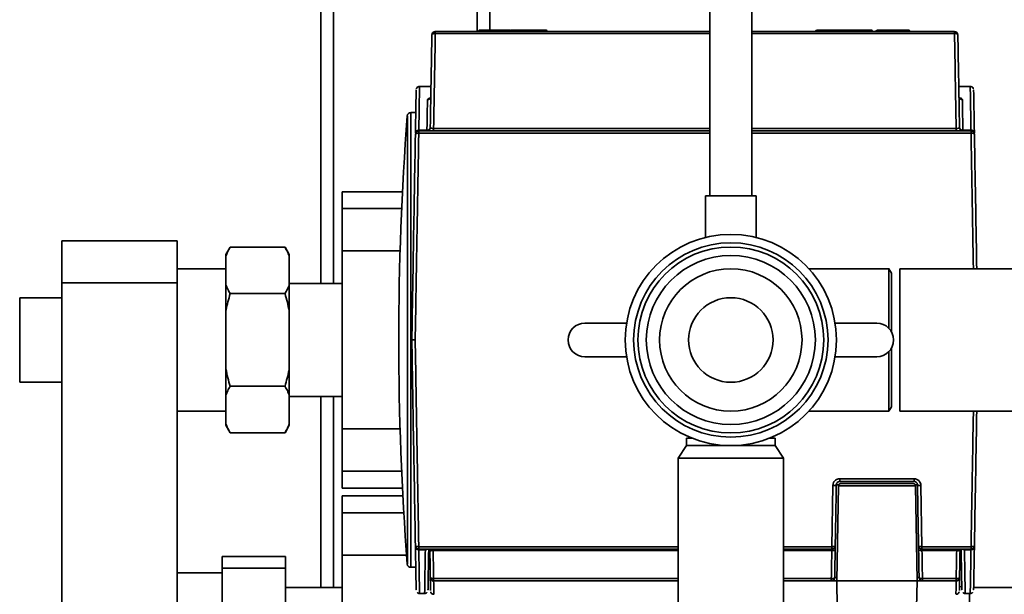
# Paper-space layout 'Blatt1' of a CAD drawing. Units: millimetres. Extents: x 0 to 5940, y 0 to 4200.
# Drawn here: x 1350 to 1583, y 991 to 1127 of the extents above; entities that cross this region are included whole.
import ezdxf

# ---------------------------------------------------------------- set-up
doc = ezdxf.new("R2010")
doc.units = ezdxf.units.MM

psp = doc.layouts.new('Blatt1')

# ---------------------------------------------------------------- linework, layer by layer
at = {"color": 7, "linetype": 'Continuous', "lineweight": 35, "ltscale": 10}
for p, q in [((1421.18, 1064.64), (1421.18, 1180.29)), ((1424.18, 1064.64), (1424.18, 1180.29)), ((1458.18, 1124.29), (1458.18, 1180.29)), ((1461.18, 1124.59), (1461.18, 1180.29)), ((1513.18, 1181.29), (1513.18, 1085.41)), ((1523.18, 1085.41), (1523.18, 1181.29)), ((1448.24, 1124.29), (1448.24, 1123.84)), ((1513.18, 1124.29), (1448.24, 1124.29)), ((1513.18, 1123.84), (1448.24, 1123.84)), ((1458.58, 1124.49), (1458.58, 1124.29)), ((1465.7, 1124.59), (1459.34, 1124.59)), ((1459.41, 1124.29), (1459.41, 1124.49)), ((1465.77, 1124.49), (1459.41, 1124.49)), ((1465.77, 1124.29), (1465.77, 1124.49)), ((1465.88, 1124.49), (1465.77, 1124.49)), ((1465.92, 1124.49), (1465.88, 1124.49)), ((1465.92, 1124.29), (1465.92, 1124.49)), ((1472.48, 1124.59), (1466.06, 1124.59)), ((1472.43, 1124.49), (1466.09, 1124.49)), ((1472.43, 1124.29), (1472.43, 1124.49)), ((1473.21, 1124.59), (1473.15, 1124.59)), ((1474.67, 1124.49), (1474.68, 1124.29)), ((1571.12, 1124.29), (1523.18, 1124.29)), ((1571.12, 1123.84), (1523.18, 1123.84)), ((1538.29, 1124.49), (1538.29, 1124.29)), ((1539.04, 1124.29), (1539.04, 1124.49)), ((1549.43, 1124.49), (1539.04, 1124.49)), ((1549.48, 1124.59), (1539.09, 1124.59)), ((1549.43, 1124.29), (1549.43, 1124.49)), ((1550.21, 1124.59), (1550.15, 1124.59)), ((1551.67, 1124.49), (1551.68, 1124.29)), ((1552.59, 1124.49), (1552.59, 1124.29)), ((1560.24, 1124.59), (1553.34, 1124.59)), ((1553.41, 1124.29), (1553.41, 1124.49)), ((1560.3, 1124.49), (1553.41, 1124.49)), ((1560.3, 1124.49), (1560.3, 1124.29)), ((1560.42, 1124.49), (1560.3, 1124.49)), ((1560.48, 1124.29), (1560.48, 1124.49)), ((1571.12, 1123.84), (1571.12, 1124.29)), ((1443.8, 1110.86), (1443.78, 1110.74)), ((1447.23, 1111.29), (1444.51, 1111.29)), ((1574.85, 1111.29), (1572.13, 1111.29)), ((1575.57, 1110.74), (1575.55, 1110.86)), ((1443.62, 1105.09), (1442.41, 1105.09)), ((1442.41, 1105.09), (1442.41, 997.49)), ((1441.62, 1104.35), (1441.62, 998.23)), ((1441.62, 1104.35), (1441.62, 1104.35)), ((1444.33, 1100.93), (1446.26, 1100.93)), ((1444.33, 1100.79), (1444.33, 1100.22)), ((1444.33, 1100.79), (1513.18, 1100.79)), ((1513.18, 1100.22), (1444.33, 1100.22)), ((1446.26, 1100.93), (1446.26, 1100.79)), ((1447.85, 1101.35), (1513.18, 1101.35)), ((1523.18, 1101.35), (1571.51, 1101.35)), ((1523.18, 1100.79), (1575.03, 1100.79)), ((1575.03, 1100.22), (1523.18, 1100.22)), ((1573.1, 1100.79), (1573.1, 1100.93)), ((1573.1, 1100.93), (1575.02, 1100.93)), ((1575.03, 1100.22), (1575.03, 1100.79)), ((1440.48, 1086.37), (1426.18, 1086.37)), ((1426.18, 1086.37), (1426.18, 1082.37)), ((1512.18, 1085.41), (1512.18, 1075.56)), ((1512.18, 1085.41), (1524.18, 1085.41)), ((1524.18, 1075.56), (1524.18, 1085.41)), ((1426.18, 1082.37), (1426.18, 1072.37)), ((1440.29, 1082.37), (1426.18, 1082.37)), ((1359.88, 1074.79), (1387.18, 1074.79)), ((1359.88, 1064.79), (1359.88, 1074.79)), ((1387.18, 1074.79), (1387.18, 1064.79)), ((1399.68, 1073.23), (1398.68, 1071.5)), ((1412.68, 1073.23), (1399.68, 1073.23)), ((1413.68, 1071.5), (1412.68, 1073.23)), ((1439.92, 1072.37), (1426.18, 1072.37)), ((1426.18, 1072.37), (1426.18, 1030.22)), ((1398.68, 1071.5), (1398.68, 1071.19)), ((1398.68, 1071.19), (1398.68, 1064.31)), ((1413.68, 1071.5), (1413.68, 1071.19)), ((1413.68, 1071.19), (1413.68, 1064.31)), ((1398.68, 1068.14), (1387.18, 1068.14)), ((1555.59, 1068.14), (1536.65, 1068.14)), ((1556.18, 1067.14), (1555.61, 1068.13)), ((1656.43, 1068.14), (1558.18, 1068.14)), ((1558.18, 1044.86), (1558.18, 1068.14)), ((1556.18, 1067.14), (1556.18, 1053.28)), ((1387.18, 1064.79), (1359.88, 1064.79)), ((1359.88, 1064.79), (1359.88, 965.79)), ((1387.18, 1064.79), (1387.18, 965.79)), ((1398.68, 1064.31), (1398.68, 1058.17)), ((1426.18, 1064.64), (1413.68, 1064.64)), ((1413.68, 1064.31), (1413.68, 1058.17)), ((1359.88, 1061.29), (1349.88, 1061.29)), ((1349.88, 1041.29), (1349.88, 1061.29)), ((1412.68, 1062.26), (1399.68, 1062.26)), ((1398.68, 1058.17), (1398.68, 1044.41)), ((1413.68, 1058.17), (1413.68, 1044.41)), ((1493.5, 1055.29), (1483.65, 1055.29)), ((1552.7, 1055.29), (1542.86, 1055.29)), ((1556.18, 1049.31), (1556.18, 1035.44)), ((1483.65, 1047.29), (1493.5, 1047.29)), ((1542.86, 1047.29), (1552.7, 1047.29)), ((1398.68, 1044.41), (1398.68, 1038.28)), ((1413.68, 1044.41), (1413.68, 1038.28)), ((1558.18, 1034.44), (1558.18, 1044.86)), ((1349.88, 1041.29), (1359.88, 1041.29)), ((1412.68, 1040.32), (1399.68, 1040.32)), ((1398.68, 1038.28), (1398.68, 1031.4)), ((1413.68, 1038.28), (1413.68, 1031.4)), ((1413.68, 1037.94), (1426.18, 1037.94)), ((1421.18, 992.74), (1421.18, 1037.94)), ((1424.18, 992.74), (1424.18, 1037.94)), ((1555.6, 1034.45), (1556.18, 1035.44)), ((1387.18, 1034.44), (1398.68, 1034.44)), ((1536.65, 1034.44), (1555.6, 1034.44)), ((1558.18, 1034.44), (1609.18, 1034.44)), ((1398.68, 1031.4), (1398.68, 1031.09)), ((1398.68, 1031.09), (1399.68, 1029.35)), ((1412.68, 1029.35), (1413.68, 1031.09)), ((1413.68, 1031.4), (1413.68, 1031.09)), ((1439.92, 1030.22), (1426.18, 1030.22)), ((1426.18, 1030.22), (1426.18, 1020.22)), ((1412.68, 1029.35), (1399.68, 1029.35)), ((1507.68, 1028.05), (1507.68, 1026.29)), ((1507.68, 1028.05), (1508.97, 1028.05)), ((1527.39, 1028.05), (1528.68, 1028.05)), ((1528.68, 1026.29), (1528.68, 1028.05)), ((1507.68, 1026.29), (1505.68, 1023.29)), ((1507.68, 1026.29), (1518.18, 1026.29)), ((1518.18, 1026.29), (1528.68, 1026.29)), ((1530.68, 1023.29), (1528.68, 1026.29)), ((1505.68, 1023.29), (1505.68, 979.89)), ((1505.68, 1023.29), (1518.18, 1023.29)), ((1518.18, 1023.29), (1530.68, 1023.29)), ((1530.68, 980.27), (1530.68, 1023.29)), ((1426.18, 1020.22), (1426.18, 1016.22)), ((1440.29, 1020.22), (1426.18, 1020.22)), ((1543.94, 1018.44), (1561.55, 1018.44)), ((1426.18, 1016.22), (1440.48, 1016.22)), ((1542.09, 1002.36), (1542.34, 1016.86)), ((1543.14, 1017.01), (1543.69, 1017.01)), ((1543.64, 1016.8), (1543.25, 994.29)), ((1552.73, 1016.8), (1543.64, 1016.8)), ((1543.94, 1017.79), (1561.55, 1017.79)), ((1561.35, 1017.29), (1544.14, 1017.29)), ((1552.75, 1016.8), (1552.73, 1016.8)), ((1561.85, 1016.8), (1552.75, 1016.8)), ((1561.81, 1017.01), (1562.35, 1017.01)), ((1562.25, 994.29), (1561.85, 1016.8)), ((1563.15, 1016.86), (1563.4, 1002.36)), ((1440.58, 1014.37), (1426.18, 1014.37)), ((1426.18, 1014.37), (1426.18, 1010.37)), ((1426.18, 1010.37), (1426.18, 1000.37)), ((1440.8, 1010.37), (1426.18, 1010.37)), ((1443.53, 1002.42), (1443.53, 1002.3)), ((1444.33, 1002.36), (1444.33, 1001.79)), ((1444.33, 1002.36), (1505.68, 1002.36)), ((1530.68, 1002.36), (1542.09, 1002.36)), ((1542.09, 1001.79), (1542.09, 1002.36)), ((1563.4, 1002.36), (1575.03, 1002.36)), ((1563.4, 1002.36), (1563.4, 1001.79)), ((1575.03, 1001.79), (1575.03, 1002.36)), ((1575.82, 1002.42), (1575.82, 1002.3)), ((1412.78, 1000.08), (1397.78, 1000.08)), ((1397.78, 997.29), (1397.78, 1000.08)), ((1412.78, 1000.08), (1412.78, 997.29)), ((1441.46, 1000.37), (1426.18, 1000.37)), ((1426.18, 1000.37), (1426.18, 958.22)), ((1444.33, 1001.79), (1505.68, 1001.79)), ((1445.89, 1001.65), (1444.33, 1001.65)), ((1446.95, 1000.37), (1446.65, 1000.37)), ((1446.93, 1001.36), (1446.99, 997.89)), ((1505.68, 1001.44), (1447.73, 1001.44)), ((1530.68, 1001.79), (1542.09, 1001.79)), ((1542.08, 1001.44), (1530.68, 1001.44)), ((1563.4, 1001.79), (1575.03, 1001.79)), ((1571.63, 1001.44), (1563.42, 1001.44)), ((1572.42, 1001.36), (1572.31, 995.08)), ((1572.77, 1001.79), (1572.74, 1001.79)), ((1575.02, 1001.65), (1573.47, 1001.65)), ((1442.41, 997.49), (1443.62, 997.49)), ((1397.78, 996.14), (1387.18, 996.14)), ((1397.78, 979.29), (1397.78, 997.29)), ((1412.78, 997.29), (1397.78, 997.29)), ((1412.78, 997.29), (1412.78, 979.29)), ((1447.04, 995.08), (1447.05, 995.08)), ((1447.04, 995.03), (1447.04, 994.99)), ((1542.76, 995.08), (1542.76, 995.08)), ((1562.73, 995.08), (1562.23, 995.08)), ((1572.31, 995.03), (1572.31, 994.99)), ((1426.18, 992.74), (1412.78, 992.74)), ((1447.84, 994.29), (1447.85, 994.29)), ((1505.68, 994.25), (1447.84, 994.25)), ((1447.85, 994.82), (1505.68, 994.82)), ((1447.85, 994.29), (1505.68, 994.29)), ((1530.68, 994.82), (1541.96, 994.82)), ((1530.68, 994.29), (1541.96, 994.29)), ((1543.25, 994.25), (1530.68, 994.25)), ((1541.96, 994.29), (1541.96, 994.82)), ((1541.96, 994.29), (1543.25, 994.29)), ((1562.25, 994.29), (1543.25, 994.29)), ((1543.36, 987.89), (1543.25, 994.29)), ((1562.25, 994.29), (1562.14, 987.89)), ((1562.25, 994.29), (1563.53, 994.29)), ((1571.51, 994.25), (1562.25, 994.25)), ((1563.53, 994.82), (1571.51, 994.82)), ((1563.53, 994.29), (1563.53, 994.82)), ((1563.53, 994.29), (1571.51, 994.29)), ((1571.51, 994.29), (1571.51, 994.29)), ((1572.81, 992.85), (1572.26, 992.93)), ((1630.7, 992.74), (1575.66, 992.74)), ((1444.51, 991.29), (1445.71, 991.29)), ((1447.15, 991.65), (1447.16, 991.59)), ((1572.2, 991.59), (1572.21, 991.66)), ((1573.65, 991.29), (1574.84, 991.29)), ((1574.63, 991.29), (1574.63, 965.84))]:
    psp.add_line(p, q, dxfattribs=at)
at = {"color": 7, "linetype": 'Continuous', "lineweight": 35, "ltscale": 10, "flags": 128}
for points in [[(1472.43, 1124.49), (1472.43, 1124.51), (1472.43, 1124.53), (1472.44, 1124.55), (1472.44, 1124.56), (1472.45, 1124.58), (1472.46, 1124.58), (1472.47, 1124.59), (1472.48, 1124.59)], [(1539.04, 1124.49), (1539.04, 1124.51), (1539.04, 1124.53), (1539.05, 1124.55), (1539.05, 1124.56), (1539.06, 1124.58), (1539.07, 1124.58), (1539.08, 1124.59), (1539.09, 1124.59)], [(1549.43, 1124.49), (1549.43, 1124.51), (1549.43, 1124.53), (1549.44, 1124.55), (1549.44, 1124.56), (1549.45, 1124.58), (1549.46, 1124.58), (1549.47, 1124.59), (1549.48, 1124.59)], [(1553.41, 1124.49), (1553.4, 1124.51), (1553.4, 1124.53), (1553.39, 1124.55), (1553.39, 1124.56), (1553.38, 1124.58), (1553.37, 1124.58), (1553.35, 1124.59), (1553.34, 1124.59)], [(1560.24, 1124.59), (1560.25, 1124.59), (1560.26, 1124.58), (1560.27, 1124.58), (1560.28, 1124.56), (1560.29, 1124.55), (1560.29, 1124.53), (1560.3, 1124.51), (1560.3, 1124.49)], [(1542.09, 1002.36), (1542.25, 1002.36), (1542.4, 1002.37), (1542.54, 1002.39), (1542.66, 1002.42), (1542.76, 1002.45), (1542.83, 1002.49), (1542.88, 1002.53), (1542.89, 1002.58)], [(1562.6, 1002.58), (1562.62, 1002.53), (1562.67, 1002.49), (1562.74, 1002.45), (1562.84, 1002.42), (1562.96, 1002.39), (1563.1, 1002.37), (1563.25, 1002.36), (1563.4, 1002.36)], [(1543.26, 995.08), (1542.95, 995.08), (1542.76, 995.08)], [(1562.73, 995.08), (1562.75, 995.03), (1562.8, 994.98), (1562.87, 994.93), (1562.97, 994.89), (1563.09, 994.86), (1563.23, 994.84), (1563.38, 994.83), (1563.53, 994.82)], [(1447.85, 994.82), (1447.85, 994.71), (1447.85, 994.61), (1447.85, 994.52), (1447.85, 994.44), (1447.85, 994.38), (1447.85, 994.33), (1447.85, 994.3), (1447.85, 994.29)], [(1571.51, 994.29), (1571.51, 994.3), (1571.51, 994.33), (1571.51, 994.38), (1571.51, 994.44), (1571.51, 994.52), (1571.51, 994.61), (1571.51, 994.71), (1571.51, 994.82)]]:
    psp.add_lwpolyline(points, dxfattribs=at)
at = {"color": 7, "linetype": 'Continuous', "lineweight": 35, "ltscale": 100}
for radius in [25, 23, 22, 20, 16.85, 10]:
    psp.add_circle((1518.18, 1051.29), radius, dxfattribs=at)
for centre, radius, start, end in [((1448.24, 1123.49), 0.8, 90, 179), ((1458.79, 1124.51), 0.0887, 101.2254, 187.3002), ((1459.32, 1124.51), 0.0887, 352.6998, 78.7747), ((1465.68, 1124.51), 0.0887, 352.6998, 78.7746), ((1474.57, 1124.49), 0.1, 1, 90.0001), ((1551.57, 1124.49), 0.1, 1, 90.0001), ((1571.12, 1123.49), 0.8, 1, 90), ((1442.41, 1104.29), 0.8, 90, 175.6528), ((2139.6, 1051.29), 700, 175.65276, 184.34724), ((1444.33, 1099.99), 0.8, 90, 179), ((1446.26, 1101.59), 0.8, 303.2239, 359), ((1573.1, 1101.59), 0.8, 181, 236.7785), ((1575.03, 1099.99), 0.8, 1, 90), ((1483.65, 1051.29), 4, 90, 270), ((1552.7, 1051.29), 4, 270, 90), ((1544.14, 1016.79), 0.5, 90, 179), ((1561.35, 1016.79), 0.5, 1, 90), ((1444.33, 1002.59), 0.8, 181, 270), ((1542.09, 1002.59), 0.8, 270, 359), ((1563.4, 1002.59), 0.8, 181, 270), ((1575.03, 1002.59), 0.8, 270, 359), ((1446.44, 1001.29), 0.5, 1, 90), ((1572.92, 1001.29), 0.5, 90, 179), ((1442.41, 998.29), 0.8, 184.3472, 270), ((1447.84, 995.09), 0.8, 181, 270), ((1447.85, 995.09), 0.8, 180.9999, 270), ((1541.96, 995.09), 0.8, 270, 359), ((1563.53, 995.09), 0.8, 181, 270), ((1571.51, 995.09), 0.8, 270, 359.0001), ((1571.51, 995.09), 0.8, 270, 359)]:
    psp.add_arc(centre, radius, start, end, dxfattribs=at)
at = {"color": 7, "linetype": 'Continuous', "lineweight": 35, "ltscale": 10}
for points, knots in [([(1447.06, 1101.58), (1447.13, 1105.75), (1447.26, 1113.21), (1447.38, 1120.36), (1447.44, 1123.51)], [0, 0, 0, 0, 0.559926, 1, 1, 1, 1]), ([(1448.24, 1123.84), (1448.13, 1123.83), (1447.89, 1123.82), (1447.62, 1123.74), (1447.47, 1123.62), (1447.45, 1123.54), (1447.44, 1123.51)], [0, 0, 0, 0, 0.270455, 0.562528, 0.789723, 1, 1, 1, 1]), ([(1448.24, 1123.84), (1448.18, 1120.28), (1448.05, 1112.95), (1447.92, 1105.3), (1447.85, 1101.35)], [0, 0, 0, 0, 0.484745, 1, 1, 1, 1]), ([(1458.62, 1124.59), (1458.62, 1124.58), (1458.61, 1124.58), (1458.6, 1124.56), (1458.59, 1124.56), (1458.59, 1124.55), (1458.59, 1124.55), (1458.58, 1124.54), (1458.58, 1124.54), (1458.57, 1124.53), (1458.56, 1124.51), (1458.56, 1124.5), (1458.56, 1124.49)], [0, 0, 0, 0, 0.300299, 0.413002, 0.453803, 0.470667, 0.48609, 0.501458, 0.518208, 0.558982, 0.674639, 1, 1, 1, 1]), ([(1459.41, 1124.49), (1459.36, 1124.49), (1459.25, 1124.49), (1459.06, 1124.49), (1458.86, 1124.49), (1458.7, 1124.49), (1458.61, 1124.49), (1458.59, 1124.49), (1458.59, 1124.49)], [0, 0, 0, 0, 0.191144, 0.382122, 0.573166, 0.764224, 0.955281, 1, 1, 1, 1]), ([(1458.62, 1124.59), (1458.63, 1124.59), (1458.64, 1124.59), (1458.65, 1124.59), (1458.66, 1124.59)], [0, 0, 0, 0, 0.514217, 1, 1, 1, 1]), ([(1458.78, 1124.59), (1458.82, 1124.59), (1458.9, 1124.59), (1459.06, 1124.59), (1459.21, 1124.59), (1459.3, 1124.59), (1459.34, 1124.59)], [0, 0, 0, 0, 0.250374, 0.500688, 0.749911, 1, 1, 1, 1]), ([(1462.09, 1124.59), (1461.99, 1124.59), (1461.79, 1124.59), (1461.56, 1124.59), (1461.48, 1124.59), (1461.44, 1124.59)], [0, 0, 0, 0, 0.333336, 0.666665, 1, 1, 1, 1]), ([(1465.82, 1124.59), (1465.82, 1124.59), (1465.83, 1124.59), (1465.79, 1124.59), (1465.73, 1124.59), (1465.7, 1124.59)], [0, 0, 0, 0, 0.029426, 0.514669, 1, 1, 1, 1]), ([(1465.82, 1124.59), (1465.82, 1124.59), (1465.84, 1124.59), (1465.85, 1124.59), (1465.85, 1124.59)], [0, 0, 0, 0, 0.485783, 1, 1, 1, 1]), ([(1465.92, 1124.49), (1465.92, 1124.5), (1465.92, 1124.51), (1465.9, 1124.53), (1465.9, 1124.54), (1465.89, 1124.54), (1465.89, 1124.55), (1465.89, 1124.55), (1465.89, 1124.56), (1465.88, 1124.56), (1465.87, 1124.58), (1465.86, 1124.58), (1465.85, 1124.59)], [0, 0, 0, 0, 0.32226, 0.437977, 0.479575, 0.496977, 0.513111, 0.529303, 0.546832, 0.588527, 0.701599, 1, 1, 1, 1]), ([(1474.67, 1124.49), (1474.66, 1124.49), (1474.64, 1124.49), (1474.49, 1124.49), (1474.25, 1124.49), (1473.93, 1124.49), (1473.57, 1124.49), (1473.18, 1124.49), (1472.78, 1124.49), (1472.55, 1124.49), (1472.43, 1124.49)], [0, 0, 0, 0, 0.1250168, 0.2500008, 0.3749969, 0.5, 0.6250031, 0.7499992, 0.8749832, 1, 1, 1, 1]), ([(1474.57, 1124.59), (1474.57, 1124.59), (1474.55, 1124.59), (1474.4, 1124.59), (1474.18, 1124.59), (1473.88, 1124.59), (1473.54, 1124.59), (1473.18, 1124.59), (1472.81, 1124.59), (1472.59, 1124.59), (1472.48, 1124.59)], [0, 0, 0, 0, 0.125001, 0.25, 0.375001, 0.5, 0.624999, 0.75, 0.874999, 1, 1, 1, 1]), ([(1538.35, 1124.59), (1538.34, 1124.58), (1538.33, 1124.57), (1538.31, 1124.55), (1538.29, 1124.52), (1538.29, 1124.5), (1538.29, 1124.49)], [0, 0, 0, 0, 0.255302, 0.514539, 0.766025, 1, 1, 1, 1]), ([(1539.04, 1124.49), (1538.93, 1124.49), (1538.71, 1124.49), (1538.48, 1124.49), (1538.32, 1124.49), (1538.3, 1124.49), (1538.29, 1124.49)], [0, 0, 0, 0, 0.250034, 0.500002, 0.749994, 1, 1, 1, 1]), ([(1539.09, 1124.59), (1538.99, 1124.59), (1538.79, 1124.59), (1538.56, 1124.59), (1538.48, 1124.59), (1538.44, 1124.59)], [0, 0, 0, 0, 0.333336, 0.666665, 1, 1, 1, 1]), ([(1551.67, 1124.49), (1551.66, 1124.49), (1551.64, 1124.49), (1551.49, 1124.49), (1551.25, 1124.49), (1550.93, 1124.49), (1550.57, 1124.49), (1550.18, 1124.49), (1549.78, 1124.49), (1549.55, 1124.49), (1549.43, 1124.49)], [0, 0, 0, 0, 0.125017, 0.250001, 0.374997, 0.5, 0.625003, 0.749999, 0.874983, 1, 1, 1, 1]), ([(1551.57, 1124.59), (1551.57, 1124.59), (1551.55, 1124.59), (1551.4, 1124.59), (1551.18, 1124.59), (1550.88, 1124.59), (1550.54, 1124.59), (1550.18, 1124.59), (1549.81, 1124.59), (1549.59, 1124.59), (1549.48, 1124.59)], [0, 0, 0, 0, 0.1250015, 0.2500002, 0.3750013, 0.5000002, 0.6249993, 0.7500004, 0.8749991, 1, 1, 1, 1]), ([(1552.65, 1124.59), (1552.65, 1124.58), (1552.63, 1124.58), (1552.63, 1124.56), (1552.62, 1124.56), (1552.62, 1124.55), (1552.62, 1124.55), (1552.61, 1124.54), (1552.61, 1124.54), (1552.6, 1124.53), (1552.59, 1124.51), (1552.59, 1124.5), (1552.59, 1124.49)], [0, 0, 0, 0, 0.299465, 0.41243, 0.453635, 0.470782, 0.486525, 0.502209, 0.519226, 0.560352, 0.676172, 1, 1, 1, 1]), ([(1553.41, 1124.49), (1553.35, 1124.49), (1553.24, 1124.49), (1553.04, 1124.49), (1552.85, 1124.49), (1552.7, 1124.49), (1552.6, 1124.49), (1552.6, 1124.49), (1552.6, 1124.49)], [0, 0, 0, 0, 0.17157, 0.342991, 0.514471, 0.685964, 0.857457, 1, 1, 1, 1]), ([(1552.65, 1124.59), (1552.66, 1124.59), (1552.67, 1124.59), (1552.68, 1124.59), (1552.69, 1124.59)], [0, 0, 0, 0, 0.514216, 1, 1, 1, 1]), ([(1553.34, 1124.59), (1553.3, 1124.59), (1553.21, 1124.59), (1553.05, 1124.59), (1552.9, 1124.59), (1552.82, 1124.59), (1552.78, 1124.59)], [0, 0, 0, 0, 0.250011, 0.49997, 0.750002, 1, 1, 1, 1]), ([(1560.24, 1124.59), (1560.27, 1124.59), (1560.34, 1124.59), (1560.38, 1124.59), (1560.37, 1124.59), (1560.37, 1124.59)], [0, 0, 0, 0, 0.437187, 0.874423, 1, 1, 1, 1]), ([(1560.38, 1124.59), (1560.38, 1124.59), (1560.4, 1124.59), (1560.41, 1124.59), (1560.41, 1124.59)], [0, 0, 0, 0, 0.485784, 1, 1, 1, 1]), ([(1560.48, 1124.49), (1560.48, 1124.5), (1560.47, 1124.51), (1560.46, 1124.53), (1560.46, 1124.54), (1560.45, 1124.54), (1560.45, 1124.55), (1560.45, 1124.55), (1560.45, 1124.56), (1560.44, 1124.56), (1560.43, 1124.58), (1560.42, 1124.58), (1560.41, 1124.59)], [0, 0, 0, 0, 0.326295, 0.442082, 0.482556, 0.499052, 0.514119, 0.529242, 0.545856, 0.586348, 0.699029, 1, 1, 1, 1]), ([(1560.45, 1124.49), (1560.47, 1124.49), (1560.49, 1124.49), (1560.45, 1124.49), (1560.42, 1124.49)], [0, 0, 0, 0, 0.5000866, 1, 1, 1, 1]), ([(1571.51, 1101.35), (1571.44, 1105.3), (1571.31, 1112.95), (1571.18, 1120.28), (1571.12, 1123.84)], [0, 0, 0, 0, 0.515254, 1, 1, 1, 1]), ([(1571.92, 1123.51), (1571.9, 1123.55), (1571.87, 1123.66), (1571.66, 1123.77), (1571.39, 1123.83), (1571.21, 1123.84), (1571.12, 1123.84)], [0, 0, 0, 0, 0.270259, 0.562281, 0.789559, 1, 1, 1, 1]), ([(1572.3, 1101.58), (1572.23, 1105.75), (1572.1, 1113.21), (1571.97, 1120.36), (1571.92, 1123.51)], [0, 0, 0, 0, 0.559975, 1, 1, 1, 1]), ([(1443.71, 1110.4), (1443.71, 1110.41), (1443.71, 1110.48), (1443.7, 1109.56), (1443.66, 1107.57), (1443.61, 1104.52), (1443.56, 1101.7), (1443.53, 1100.28)], [0, 0, 0, 0, 0.048377, 0.286282, 0.524188, 0.762094, 1, 1, 1, 1]), ([(1444.53, 1111.29), (1444.45, 1111.29), (1444.3, 1111.28), (1444.08, 1111.18), (1443.89, 1111.02), (1443.81, 1110.87), (1443.77, 1110.8)], [0, 0, 0, 0, 0.234715, 0.486157, 0.745008, 1, 1, 1, 1]), ([(1444.51, 1111.16), (1444.51, 1111.19), (1444.51, 1111.3), (1444.5, 1110.38), (1444.46, 1108.38), (1444.41, 1105.3), (1444.36, 1102.39), (1444.33, 1100.93)], [0, 0, 0, 0, 0.0916567, 0.313528, 0.5388751, 0.7676988, 1, 1, 1, 1]), ([(1575.58, 1110.8), (1575.55, 1110.87), (1575.47, 1111.02), (1575.28, 1111.18), (1575.06, 1111.28), (1574.91, 1111.29), (1574.83, 1111.29)], [0, 0, 0, 0, 0.254992, 0.513844, 0.765285, 1, 1, 1, 1]), ([(1574.85, 1111.17), (1574.85, 1111.2), (1574.84, 1111.31), (1574.86, 1110.4), (1574.89, 1108.41), (1574.95, 1105.32), (1575, 1102.4), (1575.02, 1100.93)], [0, 0, 0, 0, 0.087127, 0.310044, 0.536495, 0.76648, 1, 1, 1, 1]), ([(1575.82, 1100.28), (1575.8, 1101.7), (1575.75, 1104.52), (1575.7, 1107.57), (1575.66, 1109.56), (1575.64, 1110.48), (1575.65, 1110.41), (1575.65, 1110.4)], [0, 0, 0, 0, 0.237906, 0.475812, 0.713718, 0.951623, 1, 1, 1, 1]), ([(1446.26, 1100.93), (1446.28, 1102.4), (1446.33, 1105.31), (1446.37, 1107.23), (1446.38, 1108.17)], [0, 0, 0, 0, 0.505629, 1, 1, 1, 1]), ([(1447.14, 1108.74), (1447.13, 1108.69), (1447.1, 1108.54), (1446.92, 1108.34), (1446.65, 1108.2), (1446.47, 1108.18), (1446.38, 1108.17)], [0, 0, 0, 0, 0.134104, 0.480642, 0.750242, 1, 1, 1, 1]), ([(1446.38, 1108.17), (1446.42, 1108.24), (1446.48, 1108.39), (1446.83, 1108.53), (1447.12, 1108.57), (1447.2, 1108.59)], [0, 0, 0, 0, 0.414819, 0.833504, 1, 1, 1, 1]), ([(1572.24, 1108.58), (1572.24, 1108.59), (1572.25, 1108.62), (1572.21, 1108.72), (1572.19, 1108.78)], [0, 0, 0, 0, 0.340272, 1, 1, 1, 1]), ([(1572.2, 1108.58), (1572.35, 1108.55), (1572.64, 1108.49), (1572.91, 1108.34), (1572.95, 1108.23), (1572.97, 1108.17)], [0, 0, 0, 0, 0.321414, 0.662058, 1, 1, 1, 1]), ([(1572.22, 1108.74), (1572.22, 1108.69), (1572.25, 1108.54), (1572.44, 1108.34), (1572.7, 1108.2), (1572.88, 1108.18), (1572.97, 1108.17)], [0, 0, 0, 0, 0.134018, 0.480521, 0.75016, 1, 1, 1, 1]), ([(1572.97, 1108.17), (1572.99, 1107.23), (1573.02, 1105.31), (1573.07, 1102.4), (1573.1, 1100.93)], [0, 0, 0, 0, 0.494371, 1, 1, 1, 1]), ([(1443.53, 1100.01), (1443.45, 1095.56), (1443.3, 1086.66), (1443.07, 1073.97), (1442.87, 1062.16), (1442.74, 1054.92), (1442.68, 1051.29)], [0, 0, 0, 0, 0.279987, 0.559974, 0.779987, 1, 1, 1, 1]), ([(1444.33, 1100.22), (1444.29, 1098.31), (1444.22, 1094.18), (1444.11, 1087.46), (1443.97, 1079.79), (1443.82, 1071.15), (1443.66, 1061.54), (1443.54, 1054.81), (1443.48, 1051.29)], [0, 0, 0, 0, 0.12064, 0.259693, 0.417156, 0.593029, 0.787311, 1, 1, 1, 1]), ([(1443.53, 1100.28), (1443.55, 1100.38), (1443.58, 1100.57), (1443.8, 1100.78), (1444.06, 1100.91), (1444.25, 1100.92), (1444.33, 1100.93)], [0, 0, 0, 0, 0.269843, 0.561624, 0.78905, 1, 1, 1, 1]), ([(1444.33, 1100.22), (1444.22, 1100.22), (1443.98, 1100.22), (1443.71, 1100.16), (1443.56, 1100.08), (1443.54, 1100.03), (1443.53, 1100.01)], [0, 0, 0, 0, 0.270536, 0.562678, 0.789849, 1, 1, 1, 1]), ([(1444.33, 1100.79), (1444.33, 1100.8), (1444.33, 1100.81), (1444.33, 1100.89), (1444.33, 1100.93)], [0, 0, 0, 0, 0.559542, 1, 1, 1, 1]), ([(1447.06, 1101.58), (1447.04, 1101.49), (1447.02, 1101.32), (1446.86, 1101.14), (1446.69, 1101.03), (1446.5, 1100.95), (1446.35, 1100.94), (1446.26, 1100.93)], [0, 0, 0, 0, 0.2495989, 0.4992611, 0.6432149, 0.7707021, 1, 1, 1, 1]), ([(1446.69, 1100.92), (1446.68, 1100.92), (1446.66, 1100.9), (1446.61, 1100.88), (1446.56, 1100.85), (1446.49, 1100.82), (1446.47, 1100.8), (1446.56, 1100.79), (1446.72, 1100.79), (1446.78, 1100.79)], [0, 0, 0, 0, 0.027908, 0.06007, 0.134029, 0.226216, 0.466141, 0.763003, 1, 1, 1, 1]), ([(1447.06, 1101.58), (1447.07, 1101.55), (1447.09, 1101.49), (1447.23, 1101.43), (1447.39, 1101.39), (1447.53, 1101.37), (1447.69, 1101.35), (1447.79, 1101.35), (1447.85, 1101.35)], [0, 0, 0, 0, 0.261523, 0.515928, 0.639944, 0.761509, 0.881197, 1, 1, 1, 1]), ([(1571.51, 1101.35), (1571.56, 1101.35), (1571.67, 1101.35), (1571.82, 1101.37), (1571.96, 1101.39), (1572.12, 1101.43), (1572.27, 1101.49), (1572.29, 1101.55), (1572.3, 1101.58)], [0, 0, 0, 0, 0.118803, 0.238491, 0.360056, 0.484072, 0.738477, 1, 1, 1, 1]), ([(1571.51, 1101.35), (1571.51, 1101.27), (1571.51, 1101.1), (1571.51, 1100.92), (1571.51, 1100.81), (1571.51, 1100.8), (1571.51, 1100.79)], [0, 0, 0, 0, 0.264316, 0.549674, 0.778184, 1, 1, 1, 1]), ([(1573.1, 1100.93), (1573, 1100.94), (1572.86, 1100.95), (1572.67, 1101.03), (1572.5, 1101.14), (1572.34, 1101.32), (1572.31, 1101.49), (1572.3, 1101.58)], [0, 0, 0, 0, 0.229285, 0.356775, 0.500739, 0.750401, 1, 1, 1, 1]), ([(1572.47, 1100.79), (1572.49, 1100.79), (1572.62, 1100.79), (1572.77, 1100.79), (1572.89, 1100.8), (1572.87, 1100.82), (1572.8, 1100.85), (1572.74, 1100.88), (1572.7, 1100.9), (1572.67, 1100.92), (1572.66, 1100.92)], [0, 0, 0, 0, 0.0303756, 0.3150082, 0.5815091, 0.7969016, 0.8796652, 0.9460632, 0.9749361, 1, 1, 1, 1]), ([(1575.02, 1100.93), (1575.14, 1100.92), (1575.37, 1100.9), (1575.64, 1100.72), (1575.79, 1100.5), (1575.81, 1100.35), (1575.82, 1100.28)], [0, 0, 0, 0, 0.2710457, 0.56314, 0.7900571, 1, 1, 1, 1]), ([(1575.02, 1100.93), (1575.02, 1100.89), (1575.03, 1100.81), (1575.03, 1100.8), (1575.03, 1100.79)], [0, 0, 0, 0, 0.559577, 1, 1, 1, 1]), ([(1575.83, 1100.01), (1575.81, 1100.04), (1575.78, 1100.11), (1575.57, 1100.18), (1575.3, 1100.22), (1575.12, 1100.22), (1575.03, 1100.22)], [0, 0, 0, 0, 0.270115, 0.562147, 0.789496, 1, 1, 1, 1]), ([(1575.03, 1100.22), (1575.05, 1099.07), (1575.09, 1096.72), (1575.15, 1093.1), (1575.22, 1089.32), (1575.29, 1085.39), (1575.36, 1081.3), (1575.42, 1077.47), (1575.49, 1073.51), (1575.54, 1070.53), (1575.58, 1068.59), (1575.59, 1068.14)], [0, 0, 0, 0, 0.110093, 0.2244278, 0.3430046, 0.4658232, 0.5928838, 0.7241861, 0.8219754, 0.9587144, 1, 1, 1, 1]), ([(1576.38, 1068.14), (1576.32, 1071.72), (1576.2, 1078.89), (1576.01, 1089.54), (1575.89, 1096.52), (1575.83, 1100.01)], [0, 0, 0, 0, 0.331489, 0.665744, 1, 1, 1, 1]), ([(1399.68, 1073.23), (1399.48, 1072.89), (1399.11, 1072.21), (1398.82, 1071.52), (1398.68, 1071.19)], [0, 0, 0, 0, 0.511569, 1, 1, 1, 1]), ([(1413.68, 1071.19), (1413.53, 1071.53), (1413.24, 1072.22), (1412.87, 1072.89), (1412.68, 1073.23)], [0, 0, 0, 0, 0.499503, 1, 1, 1, 1]), ([(1555.6, 1068.13), (1555.6, 1068.13), (1555.6, 1068.15), (1555.6, 1068.05), (1555.6, 1067.87), (1555.6, 1067.58), (1555.6, 1067.16), (1555.6, 1066.44), (1555.6, 1065.45), (1555.6, 1063.78), (1555.6, 1062.01), (1555.6, 1060.1), (1555.6, 1058.44), (1555.6, 1056.56), (1555.6, 1054.94), (1555.6, 1054.15), (1555.6, 1053.98)], [0, 0, 0, 0, 0.014493, 0.074216, 0.125507, 0.177066, 0.241597, 0.306663, 0.417659, 0.49508, 0.658032, 0.722562, 0.787628, 0.898625, 0.977381, 1, 1, 1, 1]), ([(1398.68, 1064.31), (1398.82, 1063.96), (1399.11, 1063.28), (1399.49, 1062.6), (1399.68, 1062.26)], [0, 0, 0, 0, 0.499503, 1, 1, 1, 1]), ([(1412.68, 1062.26), (1412.87, 1062.61), (1413.25, 1063.28), (1413.54, 1063.97), (1413.68, 1064.31)], [0, 0, 0, 0, 0.511569, 1, 1, 1, 1]), ([(1399.68, 1062.26), (1399.33, 1060.98), (1398.97, 1059.63), (1398.69, 1058.25), (1398.68, 1058.17)], [0, 0, 0, 0, 0.942314, 1, 1, 1, 1]), ([(1413.68, 1058.17), (1413.53, 1058.86), (1413.24, 1060.23), (1412.87, 1061.59), (1412.68, 1062.26)], [0, 0, 0, 0, 0.499503, 1, 1, 1, 1]), ([(1442.68, 1051.29), (1442.76, 1046.68), (1442.92, 1037.46), (1443.14, 1024.7), (1443.35, 1013.05), (1443.47, 1006.07), (1443.53, 1002.58)], [0, 0, 0, 0, 0.279987, 0.559974, 0.779987, 1, 1, 1, 1]), ([(1443.48, 1051.29), (1443.38, 1051.29), (1443.22, 1051.29), (1443.04, 1051.29), (1442.87, 1051.29), (1442.75, 1051.29), (1442.69, 1051.29), (1442.68, 1051.29), (1442.68, 1051.29)], [0, 0, 0, 0, 0.239463, 0.368371, 0.500015, 0.738109, 0.867984, 1, 1, 1, 1]), ([(1443.48, 1051.29), (1443.54, 1047.77), (1443.66, 1041.04), (1443.82, 1031.43), (1443.97, 1022.79), (1444.11, 1015.12), (1444.22, 1008.41), (1444.29, 1004.28), (1444.33, 1002.36)], [0, 0, 0, 0, 0.212689, 0.406971, 0.582844, 0.740307, 0.87936, 1, 1, 1, 1]), ([(1555.6, 1048.54), (1555.6, 1048.25), (1555.6, 1047.47), (1555.6, 1046.34), (1555.6, 1045.07), (1555.6, 1043.73), (1555.6, 1042.08), (1555.6, 1040.55), (1555.6, 1039.16), (1555.6, 1037.91), (1555.6, 1036.82), (1555.6, 1035.98), (1555.6, 1035.42), (1555.6, 1035.01), (1555.6, 1034.68), (1555.6, 1034.47), (1555.6, 1034.46), (1555.6, 1034.45)], [0, 0, 0, 0, 0.036811, 0.100699, 0.148269, 0.207176, 0.286658, 0.388659, 0.447586, 0.527093, 0.629128, 0.693888, 0.75919, 0.814294, 0.869731, 0.949951, 1, 1, 1, 1]), ([(1398.68, 1044.41), (1398.82, 1043.73), (1399.11, 1042.35), (1399.49, 1041), (1399.68, 1040.32)], [0, 0, 0, 0, 0.499503, 1, 1, 1, 1]), ([(1412.68, 1040.32), (1413.02, 1041.6), (1413.39, 1042.96), (1413.66, 1044.33), (1413.68, 1044.41)], [0, 0, 0, 0, 0.942314, 1, 1, 1, 1]), ([(1399.68, 1040.32), (1399.48, 1039.98), (1399.11, 1039.3), (1398.82, 1038.61), (1398.68, 1038.28)], [0, 0, 0, 0, 0.511569, 1, 1, 1, 1]), ([(1413.68, 1038.28), (1413.53, 1038.62), (1413.24, 1039.31), (1412.87, 1039.98), (1412.68, 1040.32)], [0, 0, 0, 0, 0.499503, 1, 1, 1, 1]), ([(1575.03, 1002.36), (1575.06, 1004.28), (1575.13, 1008.41), (1575.25, 1015.12), (1575.38, 1022.79), (1575.5, 1029.34), (1575.57, 1033.34), (1575.59, 1034.44)], [0, 0, 0, 0, 0.182833, 0.39357, 0.632208, 0.898746, 1, 1, 1, 1]), ([(1576.38, 1034.44), (1576.32, 1030.87), (1576.2, 1023.69), (1576.01, 1013.05), (1575.89, 1006.07), (1575.83, 1002.58)], [0, 0, 0, 0, 0.331596, 0.6657, 1, 1, 1, 1]), ([(1398.68, 1031.4), (1398.82, 1031.05), (1399.11, 1030.37), (1399.49, 1029.69), (1399.68, 1029.35)], [0, 0, 0, 0, 0.499503, 1, 1, 1, 1]), ([(1412.68, 1029.35), (1412.87, 1029.7), (1413.25, 1030.38), (1413.54, 1031.06), (1413.68, 1031.4)], [0, 0, 0, 0, 0.511569, 1, 1, 1, 1]), ([(1542.34, 1016.86), (1542.38, 1017.09), (1542.45, 1017.56), (1542.88, 1018.08), (1543.4, 1018.38), (1543.76, 1018.42), (1543.94, 1018.44)], [0, 0, 0, 0, 0.28664, 0.568133, 0.78565, 1, 1, 1, 1]), ([(1543.94, 1017.79), (1543.94, 1017.8), (1543.94, 1017.82), (1543.94, 1017.99), (1543.94, 1018.2), (1543.94, 1018.36), (1543.94, 1018.44)], [0, 0, 0, 0, 0.265679, 0.553127, 0.781535, 1, 1, 1, 1]), ([(1561.55, 1018.44), (1561.78, 1018.41), (1562.24, 1018.35), (1562.77, 1017.93), (1563.09, 1017.41), (1563.13, 1017.04), (1563.15, 1016.86)], [0, 0, 0, 0, 0.272936, 0.550892, 0.774253, 1, 1, 1, 1]), ([(1561.55, 1018.44), (1561.55, 1018.34), (1561.55, 1018.14), (1561.55, 1017.93), (1561.55, 1017.81), (1561.55, 1017.8), (1561.55, 1017.79)], [0, 0, 0, 0, 0.279567, 0.570509, 0.79321, 1, 1, 1, 1]), ([(1542.34, 1016.86), (1542.46, 1016.86), (1542.69, 1016.86), (1542.96, 1016.9), (1543.12, 1016.95), (1543.14, 1016.99), (1543.14, 1017.01)], [0, 0, 0, 0, 0.270306, 0.562418, 0.789692, 1, 1, 1, 1]), ([(1542.89, 1002.58), (1542.94, 1005.25), (1543.02, 1010.02), (1543.11, 1014.87), (1543.14, 1017.01)], [0, 0, 0, 0, 0.55999, 1, 1, 1, 1]), ([(1543.14, 1017.01), (1543.16, 1017.12), (1543.19, 1017.35), (1543.4, 1017.61), (1543.67, 1017.76), (1543.85, 1017.78), (1543.94, 1017.79)], [0, 0, 0, 0, 0.28587, 0.567103, 0.784712, 1, 1, 1, 1]), ([(1561.55, 1017.79), (1561.67, 1017.78), (1561.91, 1017.75), (1562.17, 1017.53), (1562.32, 1017.27), (1562.34, 1017.1), (1562.35, 1017.01)], [0, 0, 0, 0, 0.273441, 0.551382, 0.774461, 1, 1, 1, 1]), ([(1563.15, 1016.86), (1563.04, 1016.86), (1562.8, 1016.86), (1562.54, 1016.9), (1562.38, 1016.95), (1562.36, 1016.99), (1562.35, 1017.01)], [0, 0, 0, 0, 0.270306, 0.562418, 0.789691, 1, 1, 1, 1]), ([(1562.35, 1017.01), (1562.4, 1014.29), (1562.48, 1009.44), (1562.57, 1004.68), (1562.6, 1002.58)], [0, 0, 0, 0, 0.559991, 1, 1, 1, 1]), ([(1443.53, 1002.58), (1443.54, 1002.55), (1443.57, 1002.48), (1443.79, 1002.41), (1444.06, 1002.37), (1444.24, 1002.36), (1444.33, 1002.36)], [0, 0, 0, 0, 0.270115, 0.562147, 0.789496, 1, 1, 1, 1]), ([(1444.33, 1001.65), (1444.22, 1001.67), (1443.99, 1001.69), (1443.72, 1001.86), (1443.56, 1002.08), (1443.54, 1002.23), (1443.53, 1002.3)], [0, 0, 0, 0, 0.270444, 0.562382, 0.789554, 1, 1, 1, 1]), ([(1443.53, 1002.3), (1443.56, 1000.91), (1443.61, 998.11), (1443.66, 995.09), (1443.69, 993.07), (1443.71, 992.09), (1443.71, 992.18), (1443.71, 992.21)], [0, 0, 0, 0, 0.224003, 0.448005, 0.672007, 0.89601, 1, 1, 1, 1]), ([(1542.88, 1001.66), (1542.88, 1001.82), (1542.88, 1002.12), (1542.89, 1002.42), (1542.89, 1002.5), (1542.89, 1002.54)], [0, 0, 0, 0, 0.385764, 0.741482, 1, 1, 1, 1]), ([(1562.6, 1002.58), (1562.6, 1002.57), (1562.6, 1002.54), (1562.61, 1002.33), (1562.61, 1002.03), (1562.62, 1001.79), (1562.62, 1001.66)], [0, 0, 0, 0, 0.248938, 0.521331, 0.753166, 1, 1, 1, 1]), ([(1575.82, 1002.3), (1575.81, 1002.21), (1575.78, 1002.02), (1575.56, 1001.8), (1575.29, 1001.67), (1575.11, 1001.66), (1575.02, 1001.65)], [0, 0, 0, 0, 0.270444, 0.562382, 0.789554, 1, 1, 1, 1]), ([(1575.03, 1002.36), (1575.14, 1002.36), (1575.38, 1002.37), (1575.64, 1002.43), (1575.8, 1002.5), (1575.82, 1002.55), (1575.83, 1002.58)], [0, 0, 0, 0, 0.270536, 0.562678, 0.789849, 1, 1, 1, 1]), ([(1575.82, 1002.3), (1575.8, 1000.91), (1575.75, 998.11), (1575.7, 995.09), (1575.66, 993.07), (1575.64, 992.09), (1575.65, 992.18), (1575.65, 992.21)], [0, 0, 0, 0, 0.223974, 0.447967, 0.671973, 0.895989, 1, 1, 1, 1]), ([(1444.33, 1001.65), (1444.33, 1001.7), (1444.33, 1001.78), (1444.33, 1001.79), (1444.33, 1001.79)], [0, 0, 0, 0, 0.559576, 1, 1, 1, 1]), ([(1444.51, 991.29), (1444.51, 991.42), (1444.5, 991.66), (1444.47, 993.45), (1444.43, 995.8), (1444.39, 998.38), (1444.35, 1000.56), (1444.33, 1001.65)], [0, 0, 0, 0, 0.244099, 0.492087, 0.65966, 0.828964, 1, 1, 1, 1]), ([(1445.71, 991.29), (1445.71, 991.42), (1445.72, 991.66), (1445.75, 993.45), (1445.79, 995.8), (1445.83, 998.38), (1445.87, 1000.56), (1445.89, 1001.65)], [0, 0, 0, 0, 0.244175, 0.492188, 0.65975, 0.82902, 1, 1, 1, 1]), ([(1445.89, 1001.79), (1445.89, 1001.78), (1445.89, 1001.77), (1445.89, 1001.69), (1445.89, 1001.65)], [0, 0, 0, 0, 0.559541, 1, 1, 1, 1]), ([(1445.89, 1001.65), (1445.99, 1001.66), (1446.17, 1001.68), (1446.31, 1001.76), (1446.38, 1001.79)], [0, 0, 0, 0, 0.56, 1, 1, 1, 1]), ([(1446.68, 1001.79), (1446.65, 1000.46), (1446.61, 997.81), (1446.56, 994.94), (1446.52, 993.02), (1446.51, 992.09), (1446.51, 992.18), (1446.51, 992.2)], [0, 0, 0, 0, 0.223976, 0.447969, 0.671975, 0.89599, 1, 1, 1, 1]), ([(1446.95, 1001.79), (1446.9, 1001.79), (1446.79, 1001.79), (1446.7, 1001.79), (1446.64, 1001.78), (1446.65, 1001.77), (1446.65, 1001.77)], [0, 0, 0, 0, 0.272379, 0.587741, 0.891412, 1, 1, 1, 1]), ([(1447.73, 1001.44), (1447.68, 1001.44), (1447.57, 1001.44), (1447.41, 1001.43), (1447.28, 1001.42), (1447.12, 1001.4), (1446.97, 1001.36), (1446.95, 1001.32), (1446.94, 1001.3)], [0, 0, 0, 0, 0.1217829, 0.2440318, 0.3672784, 0.4918428, 0.7439318, 1, 1, 1, 1]), ([(1446.94, 1001.3), (1446.96, 1000.13), (1446.99, 998.05), (1447.03, 995.99), (1447.05, 995.08)], [0, 0, 0, 0, 0.5599981, 1, 1, 1, 1]), ([(1447.73, 1001.44), (1447.73, 1001.49), (1447.73, 1001.6), (1447.73, 1001.71), (1447.73, 1001.78), (1447.73, 1001.79), (1447.73, 1001.79)], [0, 0, 0, 0, 0.264335, 0.549718, 0.778226, 1, 1, 1, 1]), ([(1447.73, 1001.44), (1447.75, 1000.2), (1447.79, 997.98), (1447.83, 995.79), (1447.85, 994.82)], [0, 0, 0, 0, 0.559998, 1, 1, 1, 1]), ([(1542.08, 1001.44), (1542.06, 1000.2), (1542.02, 997.98), (1541.98, 995.79), (1541.96, 994.82)], [0, 0, 0, 0, 0.559999, 1, 1, 1, 1]), ([(1542.09, 1001.79), (1542.09, 1001.79), (1542.09, 1001.77), (1542.09, 1001.68), (1542.08, 1001.57), (1542.08, 1001.48), (1542.08, 1001.44)], [0, 0, 0, 0, 0.279672, 0.559393, 0.779674, 1, 1, 1, 1]), ([(1542.08, 1001.44), (1542.19, 1001.44), (1542.42, 1001.45), (1542.69, 1001.51), (1542.85, 1001.58), (1542.87, 1001.64), (1542.88, 1001.66)], [0, 0, 0, 0, 0.270327, 0.562412, 0.789671, 1, 1, 1, 1]), ([(1542.76, 995.08), (1542.78, 996.3), (1542.82, 998.49), (1542.86, 1000.69), (1542.88, 1001.66)], [0, 0, 0, 0, 0.559999, 1, 1, 1, 1]), ([(1563.42, 1001.44), (1563.31, 1001.44), (1563.07, 1001.45), (1562.8, 1001.51), (1562.65, 1001.58), (1562.63, 1001.64), (1562.62, 1001.66)], [0, 0, 0, 0, 0.270327, 0.562412, 0.789671, 1, 1, 1, 1]), ([(1562.62, 1001.66), (1562.64, 1000.43), (1562.68, 998.22), (1562.72, 996.04), (1562.73, 995.08)], [0, 0, 0, 0, 0.559998, 1, 1, 1, 1]), ([(1563.42, 1001.44), (1563.42, 1001.5), (1563.41, 1001.61), (1563.41, 1001.72), (1563.4, 1001.78), (1563.4, 1001.79), (1563.4, 1001.79)], [0, 0, 0, 0, 0.2798428, 0.5596077, 0.7798163, 1, 1, 1, 1]), ([(1563.53, 994.82), (1563.51, 996.05), (1563.47, 998.25), (1563.44, 1000.46), (1563.42, 1001.44)], [0, 0, 0, 0, 0.559997, 1, 1, 1, 1]), ([(1571.51, 994.82), (1571.53, 996.05), (1571.57, 998.25), (1571.61, 1000.46), (1571.63, 1001.44)], [0, 0, 0, 0, 0.5599979, 1, 1, 1, 1]), ([(1572.42, 1001.3), (1572.41, 1001.32), (1572.39, 1001.36), (1572.24, 1001.4), (1572.08, 1001.42), (1571.94, 1001.43), (1571.79, 1001.44), (1571.68, 1001.44), (1571.63, 1001.44)], [0, 0, 0, 0, 0.256068, 0.508157, 0.632722, 0.755968, 0.878217, 1, 1, 1, 1]), ([(1572.42, 1001.3), (1572.4, 1000.13), (1572.36, 998.05), (1572.33, 995.99), (1572.31, 995.08)], [0, 0, 0, 0, 0.559994, 1, 1, 1, 1]), ([(1572.67, 1001.72), (1572.7, 1001.74), (1572.75, 1001.77), (1572.76, 1001.78), (1572.77, 1001.79)], [0, 0, 0, 0, 0.4860573, 1, 1, 1, 1]), ([(1572.68, 1001.79), (1572.7, 1000.46), (1572.75, 997.81), (1572.8, 994.94), (1572.83, 993.02), (1572.85, 992.09), (1572.85, 992.18), (1572.85, 992.2)], [0, 0, 0, 0, 0.224, 0.447999, 0.671998, 0.895997, 1, 1, 1, 1]), ([(1572.98, 1001.79), (1573.06, 1001.75), (1573.21, 1001.67), (1573.39, 1001.66), (1573.47, 1001.65)], [0, 0, 0, 0, 0.56, 1, 1, 1, 1]), ([(1573.47, 1001.65), (1573.47, 1001.7), (1573.46, 1001.78), (1573.46, 1001.79), (1573.46, 1001.79)], [0, 0, 0, 0, 0.559578, 1, 1, 1, 1]), ([(1573.47, 1001.65), (1573.49, 1000.56), (1573.53, 998.38), (1573.57, 995.8), (1573.61, 993.45), (1573.64, 991.66), (1573.65, 991.42), (1573.65, 991.29)], [0, 0, 0, 0, 0.170979, 0.340249, 0.50781, 0.755824, 1, 1, 1, 1]), ([(1575.02, 1001.65), (1575, 1000.56), (1574.97, 998.38), (1574.92, 995.8), (1574.88, 993.45), (1574.85, 991.66), (1574.85, 991.42), (1574.84, 991.29)], [0, 0, 0, 0, 0.171037, 0.340341, 0.507914, 0.755901, 1, 1, 1, 1]), ([(1575.03, 1001.79), (1575.03, 1001.78), (1575.03, 1001.77), (1575.02, 1001.69), (1575.02, 1001.65)], [0, 0, 0, 0, 0.5595428, 1, 1, 1, 1]), ([(1447.05, 995.08), (1447.06, 995.04), (1447.09, 994.96), (1447.31, 994.88), (1447.58, 994.83), (1447.76, 994.82), (1447.85, 994.82)], [0, 0, 0, 0, 0.270307, 0.562374, 0.789638, 1, 1, 1, 1]), ([(1541.96, 994.82), (1542.07, 994.83), (1542.31, 994.83), (1542.58, 994.9), (1542.73, 994.99), (1542.75, 995.05), (1542.76, 995.08)], [0, 0, 0, 0, 0.270365, 0.562447, 0.789686, 1, 1, 1, 1]), ([(1571.51, 994.82), (1571.62, 994.83), (1571.86, 994.83), (1572.13, 994.9), (1572.28, 994.99), (1572.3, 995.05), (1572.31, 995.08)], [0, 0, 0, 0, 0.270365, 0.562447, 0.789686, 1, 1, 1, 1]), ([(1447.84, 994.25), (1447.73, 994.26), (1447.5, 994.29), (1447.23, 994.49), (1447.07, 994.74), (1447.05, 994.91), (1447.04, 994.99)], [0, 0, 0, 0, 0.27047, 0.562375, 0.789528, 1, 1, 1, 1]), ([(1447.04, 994.99), (1447.06, 994.31), (1447.08, 992.95), (1447.1, 992.02), (1447.1, 992.01), (1447.1, 992)], [0, 0, 0, 0, 0.398245, 0.796489, 1, 1, 1, 1]), ([(1447.84, 994.25), (1447.84, 994.26), (1447.84, 994.29), (1447.84, 994.29), (1447.84, 994.29)], [0, 0, 0, 0, 0.55987, 1, 1, 1, 1]), ([(1447.9, 991.19), (1447.9, 991.16), (1447.9, 991.04), (1447.88, 991.88), (1447.86, 993.46), (1447.84, 994.25)], [0, 0, 0, 0, 0.119994, 0.559997, 1, 1, 1, 1]), ([(1571.51, 994.25), (1571.5, 993.56), (1571.48, 992.18), (1571.46, 991.2), (1571.46, 991.19), (1571.46, 991.19)], [0, 0, 0, 0, 0.37332, 0.74664, 1, 1, 1, 1]), ([(1572.31, 994.99), (1572.3, 994.89), (1572.26, 994.67), (1572.05, 994.42), (1571.78, 994.27), (1571.6, 994.26), (1571.51, 994.25)], [0, 0, 0, 0, 0.27047, 0.562375, 0.789528, 1, 1, 1, 1]), ([(1571.51, 994.29), (1571.51, 994.29), (1571.51, 994.29), (1571.51, 994.26), (1571.51, 994.25)], [0, 0, 0, 0, 0.55986, 1, 1, 1, 1]), ([(1572.31, 994.99), (1572.3, 994.31), (1572.28, 992.96), (1572.26, 992.03), (1572.26, 992.01), (1572.26, 992.01)], [0, 0, 0, 0, 0.403904, 0.808022, 1, 1, 1, 1]), ([(1443.95, 991.52), (1443.99, 991.49), (1444.07, 991.41), (1444.26, 991.32), (1444.41, 991.3), (1444.51, 991.29)], [0, 0, 0, 0, 0.263023, 0.5206899, 1, 1, 1, 1]), ([(1445.71, 991.29), (1445.81, 991.3), (1445.96, 991.32), (1446.15, 991.41), (1446.23, 991.49), (1446.27, 991.52)], [0, 0, 0, 0, 0.479311, 0.736976, 1, 1, 1, 1]), ([(1447.16, 991.59), (1447.19, 991.52), (1447.27, 991.37), (1447.46, 991.21), (1447.67, 991.11), (1447.82, 991.1), (1447.9, 991.09)], [0, 0, 0, 0, 0.255308, 0.514557, 0.766045, 1, 1, 1, 1]), ([(1571.46, 991.09), (1571.53, 991.1), (1571.68, 991.11), (1571.9, 991.21), (1572.09, 991.37), (1572.16, 991.52), (1572.2, 991.59)], [0, 0, 0, 0, 0.233955, 0.485443, 0.744692, 1, 1, 1, 1]), ([(1573.09, 991.52), (1573.13, 991.49), (1573.21, 991.41), (1573.4, 991.32), (1573.55, 991.3), (1573.65, 991.29)], [0, 0, 0, 0, 0.263024, 0.520689, 1, 1, 1, 1]), ([(1574.84, 991.29), (1574.94, 991.3), (1575.09, 991.32), (1575.28, 991.41), (1575.36, 991.49), (1575.4, 991.52)], [0, 0, 0, 0, 0.47931, 0.736977, 1, 1, 1, 1])]:
    psp.add_open_spline(points, degree=3, knots=knots, dxfattribs=at)
for points in [[(1447.85, 1101.35), (1447.85, 1101.28), (1447.85, 1101.12), (1447.85, 1100.94), (1447.85, 1100.82), (1447.85, 1100.8), (1447.85, 1100.79)], [(1571.63, 1001.44), (1571.63, 1001.49), (1571.63, 1001.59), (1571.63, 1001.7), (1571.63, 1001.78), (1571.63, 1001.79), (1571.63, 1001.79)]]:
    psp.add_open_spline(points, degree=3, dxfattribs=at)

doc.saveas('drawing.dxf')
